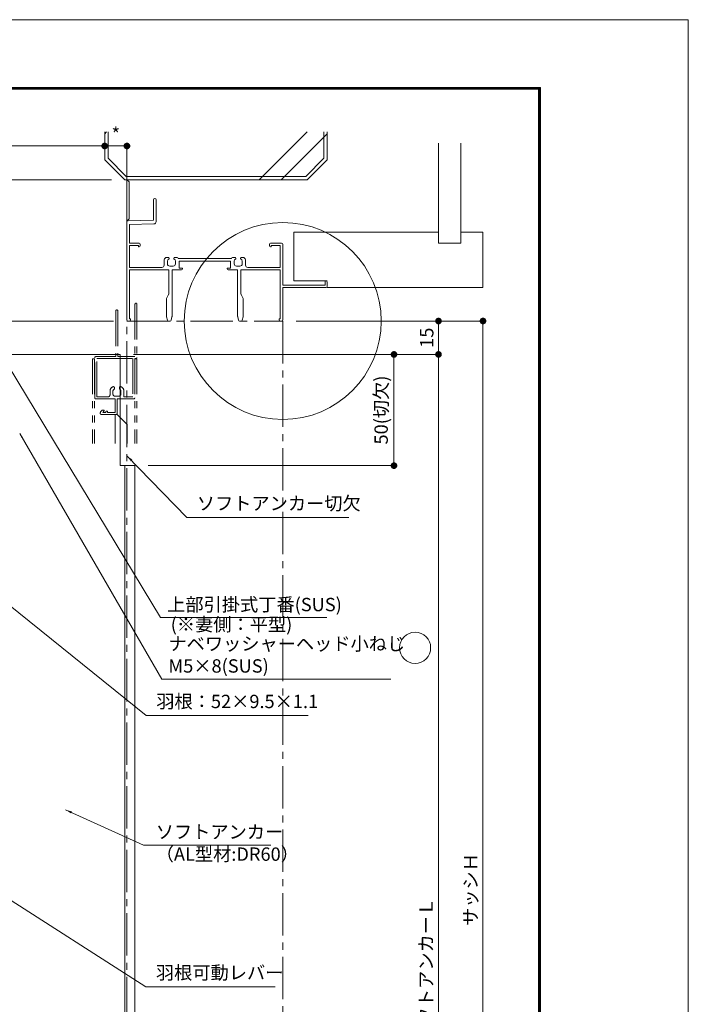
# Model space of a CAD drawing. Units: millimetres. Extents: x 0 to 2560, y 0 to 891.
# Drawn here: x 2260 to 2560, y 448 to 891 of the extents above; entities that cross this region are included whole.
import ezdxf

# ---------------------------------------------------------------- set-up
doc = ezdxf.new("R2010")
doc.units = ezdxf.units.MM
doc.header["$PDMODE"] = 34
doc.header["$PDSIZE"] = 1
doc.linetypes.add('CENTER2', pattern=[28.575, 19.05, -3.175, 3.175, -3.175])
doc.linetypes.add('PHANTOM', pattern=[63.5, 31.75, -6.35, 6.35, -6.35, 6.35, -6.35])
doc.layers.get('0').update_dxf_attribs({"lineweight": 5})
doc.layers.get('Defpoints').update_dxf_attribs({"lineweight": 13})
for name, color, linetype, lineweight in [('A3図面枠', 7, 'Continuous', 13), ('サッシ', 61, 'Continuous', 5), ('寸法線', 4, 'Continuous', 15), ('文字', 7, 'Continuous', 18), ('納まり', 141, 'Continuous', 5), ('芯(一点鎖線)', 1, 'CENTER2', 15), ('製品1(実線)', 7, 'Continuous', 18)]:
    doc.layers.add(name, color=color, linetype=linetype, lineweight=lineweight)
doc.layers.add('補助線', color=21, linetype='Continuous', lineweight=15, plot=False)
doc.styles.add('S-06', font='txt', dxfattribs={"height": 6})
doc.dimstyles.new('1／20(A3)\u30000.15', dxfattribs={"dimtxt": 6, "dimasz": 2, "dimexe": 0, "dimexo": 6, "dimgap": 1, "dimtad": 1, "dimlfac": 6.666667, "dimdsep": 46, "dimtxsty": 'S-06', "dimblk": 'DOT', "dimcen": 2.5, "dimclrd": 256, "dimclre": 256, "dimclrt": 256, "dimadec": 1, "dimazin": 2, "dimtfac": 1, "dimtmove": 2, "dimatfit": 3, "dimfxl": 1, "dimlwd": -1, "dimlwe": -1, "dimarcsym": 0})
doc.dimstyles.new('1／3(A3)', dxfattribs={"dimtxt": 6, "dimasz": 3, "dimexe": 0, "dimexo": 6, "dimgap": 1.5, "dimtad": 1, "dimdsep": 46, "dimtxsty": 'S-06', "dimblk": 'DOT', "dimcen": 2.5, "dimclrd": 256, "dimclre": 256, "dimclrt": 256, "dimadec": 1, "dimazin": 2, "dimtfac": 1, "dimtmove": 2, "dimatfit": 3, "dimfxl": 1, "dimlwd": -1, "dimlwe": -1, "dimarcsym": 0})

# ---------------------------------------------------------------- blocks, each defined once
blk = doc.blocks.new('_Dot')
at = {"color": 0, "linetype": 'ByBlock', "lineweight": -2}
blk.add_line((-0.5, 0), (-1, 0), dxfattribs=at)
at = {"color": 0, "linetype": 'ByBlock', "const_width": 0.5}
blk.add_lwpolyline([(-0.25, 0, 1), (0.25, 0, 1)], format="xyb", close=True, dxfattribs=at)
blk = doc.blocks.new('*D81')
at = {"layer": 'Defpoints', "color": 0, "transparency": 16777216}
for p in [(2377.74, 755.56), (2377.74, 244.56), (2467.74, 244.56)]:
    blk.add_point(p, dxfattribs=at)
at = {"layer": '寸法線', "transparency": 16777216}
for p, q in [((2383.74, 755.56), (2467.74, 755.56)), ((2467.74, 752.56), (2467.74, 247.56)), ((2383.74, 244.56), (2467.74, 244.56))]:
    blk.add_line(p, q, dxfattribs=at)
at = {"layer": '寸法線', "transparency": 16777216, "xscale": 3, "yscale": 3, "zscale": 3}
for p, rotation in [((2467.74, 755.56), 90), ((2467.74, 244.56), 270)]:
    blk.add_blockref('_Dot', p, dxfattribs=dict(at, rotation=rotation))
at = {"layer": '寸法線', "transparency": 16777216, "insert": (2462.97, 500.06), "char_height": 6, "attachment_point": 5, "rotation": 90, "style": 'S-06'}
blk.add_mtext('サッシＨ', dxfattribs=at)
blk = doc.blocks.new('*D68')
at = {"layer": 'Defpoints', "color": 0, "transparency": 16777216}
for p in [(2377.74, 755.56), (2377.74, 740.56), (2447.74, 740.56)]:
    blk.add_point(p, dxfattribs=at)
at = {"layer": '寸法線', "transparency": 16777216}
for p, q in [((2383.74, 755.56), (2447.74, 755.56)), ((2447.74, 752.56), (2447.74, 743.56)), ((2383.74, 740.56), (2447.74, 740.56))]:
    blk.add_line(p, q, dxfattribs=at)
at = {"layer": '寸法線', "transparency": 16777216, "xscale": 3, "yscale": 3, "zscale": 3}
for p, rotation in [((2447.74, 755.56), 90), ((2447.74, 740.56), 270)]:
    blk.add_blockref('_Dot', p, dxfattribs=dict(at, rotation=rotation))
at = {"layer": '寸法線', "transparency": 16777216, "insert": (2443.24, 748.06), "char_height": 6, "attachment_point": 5, "rotation": 90, "style": 'S-06'}
blk.add_mtext('15', dxfattribs=at)
blk = doc.blocks.new('*D71')
at = {"layer": 'Defpoints', "color": 0, "transparency": 16777216}
for p in [(2304.74, 740.56), (2314.74, 186.56), (2447.74, 186.56)]:
    blk.add_point(p, dxfattribs=at)
at = {"layer": '寸法線', "transparency": 16777216}
for p, q in [((2310.74, 740.56), (2447.74, 740.56)), ((2447.74, 737.56), (2447.74, 189.56)), ((2320.74, 186.56), (2447.74, 186.56))]:
    blk.add_line(p, q, dxfattribs=at)
at = {"layer": '寸法線', "transparency": 16777216, "xscale": 3, "yscale": 3, "zscale": 3}
for p, rotation in [((2447.74, 740.56), 90), ((2447.74, 186.56), 270)]:
    blk.add_blockref('_Dot', p, dxfattribs=dict(at, rotation=rotation))
at = {"layer": '寸法線', "transparency": 16777216, "insert": (2442.95, 463.56), "char_height": 6, "attachment_point": 5, "rotation": 90, "style": 'S-06'}
blk.add_mtext('ソフトアンカーＬ', dxfattribs=at)
blk = doc.blocks.new('*D83')
at = {"layer": 'Defpoints', "color": 0, "transparency": 16777216}
for p in [(2304.74, 740.56), (2311.24, 690.56), (2427.74, 690.56)]:
    blk.add_point(p, dxfattribs=at)
at = {"layer": '寸法線', "transparency": 16777216}
for p, q in [((2310.74, 740.56), (2427.74, 740.56)), ((2427.74, 737.56), (2427.74, 693.56)), ((2317.24, 690.56), (2427.74, 690.56))]:
    blk.add_line(p, q, dxfattribs=at)
at = {"layer": '寸法線', "transparency": 16777216, "xscale": 3, "yscale": 3, "zscale": 3}
for p, rotation in [((2427.74, 740.56), 90), ((2427.74, 690.56), 270)]:
    blk.add_blockref('_Dot', p, dxfattribs=dict(at, rotation=rotation))
at = {"layer": '寸法線', "transparency": 16777216, "insert": (2422.74, 715.56), "char_height": 6, "attachment_point": 5, "rotation": 90, "style": 'S-06'}
blk.add_mtext('50(切欠)', dxfattribs=at)
blk = doc.blocks.new('*D84')
at = {"layer": 'Defpoints', "color": 0, "transparency": 16777216}
for p in [(2306.74, 819.06), (2114.74, 745.56), (2204.74, 745.56)]:
    blk.add_point(p, dxfattribs=at)
at = {"layer": '寸法線', "transparency": 16777216}
for p, q in [((2300.74, 819.06), (2114.74, 819.06)), ((2114.74, 816.06), (2114.74, 748.56)), ((2198.74, 745.56), (2114.74, 745.56))]:
    blk.add_line(p, q, dxfattribs=at)
at = {"layer": '寸法線', "transparency": 16777216, "xscale": 3, "yscale": 3, "zscale": 3}
for p, rotation in [((2114.74, 819.06), 90), ((2114.74, 745.56), 270)]:
    blk.add_blockref('_Dot', p, dxfattribs=dict(at, rotation=rotation))
at = {"layer": '寸法線', "transparency": 16777216, "insert": (2110.24, 782.31), "char_height": 6, "attachment_point": 5, "rotation": 90, "style": 'S-06'}
blk.add_mtext('*', dxfattribs=at)
blk = doc.blocks.new('*D79')
at = {"layer": 'Defpoints', "color": 0, "transparency": 16777216}
for p in [(2204.74, 834.23), (2297.74, 823.06), (2204.74, 745.56)]:
    blk.add_point(p, dxfattribs=at)
at = {"layer": '寸法線', "transparency": 16777216}
for p, q in [((2204.74, 751.56), (2204.74, 834.23)), ((2294.74, 834.23), (2207.74, 834.23)), ((2297.74, 829.06), (2297.74, 834.23))]:
    blk.add_line(p, q, dxfattribs=at)
at = {"layer": '寸法線', "transparency": 16777216, "xscale": 3, "yscale": 3, "zscale": 3, "rotation": 180}
blk.add_blockref('_Dot', (2204.74, 834.23), dxfattribs=at)
at = {"layer": '寸法線', "transparency": 16777216, "xscale": 3, "yscale": 3, "zscale": 3}
blk.add_blockref('_Dot', (2297.74, 834.23), dxfattribs=at)
at = {"layer": '寸法線', "transparency": 16777216, "insert": (2251.24, 838.73), "char_height": 6, "attachment_point": 5, "style": 'S-06'}
blk.add_mtext('*', dxfattribs=at)
blk = doc.blocks.new('*D80')
at = {"layer": 'Defpoints', "color": 0, "transparency": 16777216}
for p in [(2307.74, 834.23), (2297.74, 823.06), (2307.74, 790.06)]:
    blk.add_point(p, dxfattribs=at)
at = {"layer": '寸法線', "transparency": 16777216}
for p, q in [((2297.74, 829.06), (2297.74, 834.23)), ((2300.74, 834.23), (2304.74, 834.23)), ((2307.74, 796.06), (2307.74, 834.23))]:
    blk.add_line(p, q, dxfattribs=at)
at = {"layer": '寸法線', "transparency": 16777216, "xscale": 3, "yscale": 3, "zscale": 3, "rotation": 180}
blk.add_blockref('_Dot', (2297.74, 834.23), dxfattribs=at)
at = {"layer": '寸法線', "transparency": 16777216, "xscale": 3, "yscale": 3, "zscale": 3}
blk.add_blockref('_Dot', (2307.74, 834.23), dxfattribs=at)
at = {"layer": '寸法線', "transparency": 16777216, "insert": (2302.74, 838.73), "char_height": 6, "attachment_point": 5, "style": 'S-06'}
blk.add_mtext('*', dxfattribs=at)
blk = doc.blocks.new('*D98')
at = {"layer": 'Defpoints', "color": 0, "transparency": 16777216}
for p in [(2307.74, 755.56), (2134.74, 745.56), (2204.74, 745.56)]:
    blk.add_point(p, dxfattribs=at)
at = {"layer": '寸法線', "transparency": 16777216}
for p, q in [((2301.74, 755.56), (2134.74, 755.56)), ((2134.74, 752.56), (2134.74, 748.56)), ((2198.74, 745.56), (2134.74, 745.56))]:
    blk.add_line(p, q, dxfattribs=at)
at = {"layer": '寸法線', "transparency": 16777216, "xscale": 3, "yscale": 3, "zscale": 3}
for p, rotation in [((2134.74, 755.56), 90), ((2134.74, 745.56), 270)]:
    blk.add_blockref('_Dot', p, dxfattribs=dict(at, rotation=rotation))
at = {"layer": '寸法線', "transparency": 16777216, "insert": (2130.24, 750.56), "char_height": 6, "attachment_point": 5, "rotation": 90, "style": 'S-06'}
blk.add_mtext('10', dxfattribs=at)
blk = doc.blocks.new('現場マーク（尺度付き）')
blk.add_circle((0, 0), 7)
blk = doc.blocks.new('*U199')
at = {"linetype": 'PHANTOM', "lineweight": 0, "ltscale": 0.5}
for p, q in [((-75, 4.55), (-75, -16)), ((-74.1, 4.55), (-74.1, -16)), ((-66.4, 7.55), (-66.4, -16)), ((-65.5, 7.55), (-65.5, -16.4)), ((-85.5, -17), (-85.5, -55)), ((-85.5, -17), (-84.5, -17)), ((-84.600006, -17), (-84.600006, -55)), ((-84.5, -34.5), (-84.5, -16.5)), ((-84, -16), (-75, -16)), ((-83.6, -16.9), (-67.399999, -16.9)), ((-83.6, -34.1), (-83.6, -16.9)), ((-74.1, -16), (-66.4, -16)), ((-67.399999, -16.9), (-67.399999, -34.1)), ((-66.499999, -16.9), (-66.499999, -34.5)), ((-66.499999, -16.9), (-66, -16.9)), ((-66.499999, -17), (-65.5, -17)), ((-66.399994, -17), (-66.399994, -55)), ((-65.5, -17), (-65.5, -55)), ((-75.6, -29.999988), (-75.6, -30.463056)), ((-73.4, -29.999988), (-73.4, -30.463056)), ((-75.300007, -35), (-84, -35)), ((-78.600003, -34.1), (-83.6, -34.1)), ((-77.6, -31.414201), (-77.6, -33.1)), ((-76.3, -31.553927), (-76.3, -32.799988)), ((-75.300007, -41.1), (-75.300007, -35)), ((-73.7, -33.799988), (-75.3, -33.799988)), ((-74.400007, -35), (-66.999999, -35)), ((-74.400007, -41.5), (-74.400007, -35)), ((-72.7, -31.553927), (-72.7, -32.799988)), ((-71.4, -31.414201), (-71.4, -34.1)), ((-71.4, -34.1), (-67.399999, -34.1)), ((-74.900007, -42), (-81.500007, -42)), ((-80.300007, -40.299913), (-80.800035, -41.1)), ((-79.500007, -41.1), (-80.800035, -41.1)), ((-80.300007, -40), (-80.500007, -40)), ((-80.300007, -40.299913), (-80.300007, -40)), ((-79.500006, -41.1), (-79.500006, -41)), ((-79.000007, -40.5), (-78.700006, -40.5)), ((-78.700006, -41.1), (-78.700006, -40.5)), ((-75.300007, -41.1), (-78.700006, -41.1)), ((-75.4, -42), (-74.4, -42)), ((-75.3, -42), (-75.3, -55)), ((-74.4, -42), (-69.899992, -46.500008)), ((-69.9, -46.500015), (-69.9, -55))]:
    blk.add_line(p, q, dxfattribs=at)
for centre, radius, start, end in [((-74.55, 4.55), 0.45, 0, 180), ((-65.95, 7.55), 0.45, 0, 180), ((-84, -16.5), 0.5, 89.999982, 180.000019), ((-66, -16.4), 0.5, 270, 0), ((-75.6, -31.414201), 2, 109.471221, 180), ((-75.3, -31.553927), 1, 114.624318, 180), ((-76.1, -29.999988), 0.5, 0, 109.471221), ((-75.8, -30.463056), 0.2, 294.624318, 0), ((-72.9, -29.999988), 0.5, 70.528779, 180), ((-73.2, -30.463056), 0.2, 180, 245.375682), ((-73.7, -31.553927), 1, 0, 65.375682), ((-73.4, -31.414201), 2, 0, 70.528779), ((-84, -34.5), 0.5, 179.999964, 270.000001), ((-78.6, -33.1), 1, 270, 0), ((-75.3, -32.799988), 1, 180, 270), ((-73.7, -32.799988), 1, 270, 0), ((-66.999999, -34.5), 0.5, 270.000018, 0), ((-80.500007, -41.5), 1.5, 90, 180), ((-81.500007, -41.5), 0.5, 180, 270), ((-79.000007, -41), 0.5, 89.999927, 179.999964), ((-74.900007, -41.5), 0.5, 270.000018, 0)]:
    blk.add_arc(centre, radius, start, end, dxfattribs=at)

msp = doc.modelspace()

# ---------------------------------------------------------------- linework, layer by layer
at = {"layer": 'A3図面枠'}
for p, q in [((1360, 860.565), (2493.5801, 860.565)), ((1360.21, 860.355), (2493.3699, 860.355)), ((1360.42, 860.145), (2493.1599, 860.145)), ((1360.63, 859.9351), (2492.9499, 859.9351)), ((1360.84, 859.7251), (2492.74, 859.7251)), ((2492.74, 859.7251), (2492.74, 31.275)), ((2492.9499, 859.9351), (2492.9499, 31.065)), ((2493.1599, 860.145), (2493.1599, 30.855)), ((2493.3699, 860.355), (2493.3699, 30.645)), ((2493.5801, 860.565), (2493.5801, 30.435))]:
    msp.add_line(p, q, dxfattribs=at)
at = {"layer": 'サッシ'}
for p, q in [((2319.74, 810.065), (2319.74, 800.865)), ((2320.34, 810.565), (2320.24, 810.565)), ((2320.84, 800.2173), (2320.84, 810.065)), ((2307.74, 800.0773), (2307.74, 756.065)), ((2319.74, 800.865), (2308.2275, 800.5772)), ((2308.84, 798.942), (2319.865, 799.2176)), ((2308.84, 790.565), (2308.84, 798.942)), ((2313.24, 790.565), (2308.84, 790.565)), ((2308.84, 779.665), (2308.84, 789.465)), ((2308.84, 789.465), (2312.94, 789.465)), ((2312.94, 789.465), (2312.94, 788.915)), ((2312.94, 788.915), (2313.24, 788.915)), ((2313.74, 789.415), (2313.74, 790.065)), ((2371.74, 790.065), (2371.74, 789.415)), ((2377.24, 790.565), (2372.24, 790.565)), ((2372.24, 788.915), (2372.54, 788.915)), ((2372.54, 788.915), (2372.54, 789.465)), ((2372.54, 789.465), (2376.64, 789.465)), ((2376.64, 789.465), (2376.64, 779.665)), ((2377.74, 771.665), (2377.74, 790.065)), ((2326.34, 784.165), (2325.2006, 784.165)), ((2326.64, 783.6019), (2326.64, 783.865)), ((2328.84, 783.865), (2328.84, 783.6019)), ((2330.2794, 784.165), (2329.14, 784.165)), ((2354.7194, 783.615), (2330.7605, 783.615)), ((2356.34, 784.165), (2355.2006, 784.165)), ((2356.64, 783.6019), (2356.64, 783.865)), ((2358.84, 783.865), (2358.84, 783.6019)), ((2360.2794, 784.165), (2359.14, 784.165)), ((2323.44, 779.665), (2308.84, 779.665)), ((2324.44, 782.5953), (2324.44, 780.665)), ((2325.94, 781.265), (2325.94, 782.511)), ((2328.54, 780.265), (2326.94, 780.265)), ((2329.54, 782.511), (2329.54, 781.265)), ((2331.24, 779.365), (2331.24, 782.515)), ((2331.24, 782.515), (2354.24, 782.515)), ((2332.74, 779.365), (2331.24, 779.365)), ((2332.74, 779.065), (2332.74, 779.365)), ((2354.24, 779.365), (2352.74, 779.365)), ((2352.74, 779.365), (2352.74, 779.065)), ((2354.24, 782.515), (2354.24, 779.365)), ((2355.94, 781.265), (2355.94, 782.511)), ((2358.54, 780.265), (2356.94, 780.265)), ((2359.54, 782.511), (2359.54, 781.265)), ((2361.04, 780.665), (2361.04, 782.5953)), ((2376.64, 779.665), (2362.04, 779.665)), ((2308.84, 756.565), (2308.84, 778.565)), ((2308.84, 778.565), (2326.49, 778.565)), ((2326.49, 778.565), (2326.49, 767.683)), ((2327.99, 757.6265), (2327.99, 778.565)), ((2327.99, 778.565), (2332.24, 778.565)), ((2353.24, 778.565), (2357.49, 778.565)), ((2357.49, 778.565), (2357.49, 757.6265)), ((2358.99, 767.683), (2358.99, 778.565)), ((2358.99, 778.565), (2376.64, 778.565)), ((2376.64, 778.565), (2376.64, 756.565)), ((2396.74, 771.665), (2377.74, 771.665)), ((2377.74, 756.065), (2377.74, 770.565)), ((2377.74, 770.565), (2397.24, 770.565)), ((2396.74, 773.065), (2396.74, 771.665)), ((2397.74, 771.065), (2397.74, 773.065)), ((2326.4372, 767.4594), (2325.5428, 765.6705)), ((2359.9372, 765.6705), (2359.0428, 767.4594)), ((2325.49, 765.4469), (2325.49, 757.6265)), ((2359.99, 757.6265), (2359.99, 765.4469)), ((2325.5049, 757.5053), (2325.8953, 755.9437)), ((2327.5847, 755.9437), (2327.975, 757.5053)), ((2357.5049, 757.5053), (2357.8953, 755.9437)), ((2359.5847, 755.9437), (2359.975, 757.5053)), ((2308.24, 755.565), (2308.89, 755.565)), ((2309.39, 756.565), (2308.84, 756.565)), ((2309.39, 756.065), (2309.39, 756.565)), ((2326.3804, 755.565), (2327.0996, 755.565)), ((2358.3804, 755.565), (2359.0996, 755.565)), ((2376.64, 756.565), (2376.09, 756.565)), ((2376.09, 756.565), (2376.09, 756.065)), ((2376.59, 755.565), (2377.24, 755.565))]:
    msp.add_line(p, q, dxfattribs=at)
for centre, radius, start, end in [((2320.24, 810.065), 0.5, 90, 180), ((2320.34, 810.065), 0.5, 0, 90), ((2308.24, 800.0773), 0.5, 91.432096, 180), ((2319.84, 800.2173), 1, 271.432096, 0), ((2313.24, 790.065), 0.5, 0, 90), ((2313.24, 789.415), 0.5, 270, 0), ((2372.24, 790.065), 0.5, 90, 180), ((2372.24, 789.415), 0.5, 180, 270), ((2377.24, 790.065), 0.5, 0, 90), ((2326.44, 782.5953), 2, 128.293477, 180), ((2326.94, 782.511), 1, 114.624318, 180), ((2326.34, 783.865), 0.3, 0, 90), ((2326.44, 783.6019), 0.2, 294.624318, 0), ((2329.14, 783.865), 0.3, 90, 180), ((2329.04, 783.6019), 0.2, 180, 245.375682), ((2328.54, 782.511), 1, 360, 65.375682), ((2329.04, 782.5953), 2, 30.653634, 51.706523), ((2356.44, 782.5953), 2, 128.293477, 149.346366), ((2356.94, 782.511), 1, 114.624318, 180), ((2356.34, 783.865), 0.3, 0, 90), ((2356.44, 783.6019), 0.2, 294.624318, 360), ((2359.14, 783.865), 0.3, 90, 180), ((2359.04, 783.6019), 0.2, 180, 245.375682), ((2358.54, 782.511), 1, 0, 65.375682), ((2359.04, 782.5953), 2, 0, 51.706523), ((2323.44, 780.665), 1, 270, 0), ((2326.94, 781.265), 1, 180, 270), ((2328.54, 781.265), 1, 270, 0), ((2332.24, 779.065), 0.5, 270, 0), ((2353.24, 779.065), 0.5, 180, 270), ((2356.94, 781.265), 1, 180, 270), ((2358.54, 781.265), 1, 270, 0), ((2362.04, 780.665), 1, 180, 270), ((2397.24, 773.065), 0.5, 0, 180), ((2397.24, 771.065), 0.5, 270, 0), ((2325.99, 765.4469), 0.5, 153.434949, 180), ((2325.99, 767.683), 0.5, 333.434949, 0), ((2359.49, 767.683), 0.5, 180, 206.565051), ((2359.49, 765.4469), 0.5, 0, 26.565051), ((2325.99, 757.6265), 0.5, 180, 194.036243), ((2327.49, 757.6265), 0.5, 345.963757, 0), ((2357.99, 757.6265), 0.5, 180, 194.036243), ((2359.49, 757.6265), 0.5, 345.963757, 0), ((2308.24, 756.065), 0.5, 180, 270), ((2308.89, 756.065), 0.5, 270, 0), ((2326.3804, 756.065), 0.5, 194.036243, 270), ((2327.0996, 756.065), 0.5, 270, 345.963757), ((2358.3804, 756.065), 0.5, 194.036243, 270), ((2359.0996, 756.065), 0.5, 270, 345.963757), ((2376.59, 756.065), 0.5, 180, 270), ((2377.24, 756.065), 0.5, 270, 0)]:
    msp.add_arc(centre, radius, start, end, dxfattribs=at)
at = {"layer": '納まり'}
for p, q in [((2297.7401, 839.7375), (2298.5676, 840.565)), ((2297.7401, 828.065), (2297.7401, 840.565)), ((2299.2401, 828.6863), (2299.2401, 840.565)), ((2367.1681, 819.065), (2388.6681, 840.565)), ((2377.0676, 819.065), (2397.7401, 839.7375)), ((2396.2401, 828.6863), (2396.2401, 840.565)), ((2397.7401, 828.065), (2397.7401, 840.565)), ((2447.74, 790.565), (2447.74, 835.565)), ((2457.74, 790.565), (2457.74, 835.565)), ((2297.7401, 828.065), (2306.7401, 819.065)), ((2299.2401, 828.6863), (2307.3614, 820.565)), ((2388.1188, 820.565), (2396.2401, 828.6863)), ((2388.7401, 819.065), (2397.7401, 828.065)), ((2306.7401, 819.065), (2388.7401, 819.065)), ((2307.3614, 820.565), (2388.1188, 820.565)), ((2307.7405, 819.065), (2308.7405, 818.065)), ((2308.7405, 818.065), (2308.7405, 801.565)), ((2308.7405, 801.565), (2307.7405, 800.565)), ((2382.74, 795.565), (2447.74, 795.565)), ((2382.74, 795.565), (2382.74, 773.565)), ((2457.74, 795.565), (2467.74, 795.565)), ((2467.74, 770.565), (2467.74, 795.565)), ((2457.74, 790.565), (2447.74, 790.565)), ((2382.74, 773.565), (2397.74, 773.565)), ((2397.74, 770.565), (2467.74, 770.565))]:
    msp.add_line(p, q, dxfattribs=at)
at = {"layer": '芯(一点鎖線)'}
for p, q in [((2307.74, 184.565), (2307.74, 755.565)), ((2307.74, 755.565), (2377.74, 755.565)), ((2377.74, 755.565), (2377.74, 244.565))]:
    msp.add_line(p, q, dxfattribs=at)
at = {"layer": '補助線'}
msp.add_lwpolyline([(1300, 0), (2560, 0), (2560, 891), (1300, 891)], close=True, dxfattribs=at)
msp.add_circle((2377.74, 755.565), 44.2586, dxfattribs=at)
at = {"layer": '製品1(実線)'}
for p, q in [((2304.74, 740.565), (2253.7401, 740.565)), ((2304.74, 690.565), (2304.74, 740.565)), ((2311.2401, 690.565), (2304.74, 690.565)), ((2306.74, 236.565), (2306.74, 690.565)), ((2311.2401, 236.565), (2311.2401, 690.565))]:
    msp.add_line(p, q, dxfattribs=at)

# ---------------------------------------------------------------- block references
at = {"layer": 'サッシ'}
msp.add_blockref('*U199', (2377.74, 755.565), dxfattribs=at)
at = {"layer": '文字'}
msp.add_blockref('現場マーク（尺度付き）', (2437.2222, 608.6993), dxfattribs=at)

# ---------------------------------------------------------------- texts
at = {"layer": '文字', "char_height": 6, "attachment_point": 7, "style": 'S-06'}
for s, insert in [('ソフトアンカー切欠', (2339.1355, 668.7213)), ('上部引掛式丁番(SUS)', (2325.8138, 623.251)), ('(※妻側：平型)', (2327.3969, 614.3359)), ('ナベワッシャーヘッド小ねじ\\PM5×8(SUS)', (2326.3686, 595.6517)), ('羽根：52×9.5×1.1', (2320.9191, 579.701)), ('ソフトアンカー\\P（AL型材:DR60）', (2320.6656, 511.0691)), ('羽根可動レバー', (2320.7524, 457.7944))]:
    msp.add_mtext(s, dxfattribs=dict(at, insert=insert))

# ---------------------------------------------------------------- dimensions: what is measured, and where the dimension line sits
at = {"layer": '寸法線'}
for base, p2, picture, middle in [((2204.7402, 834.2283), (2204.7402, 745.565), '*D79', (2251.2402, 838.7283)), ((2307.74, 834.2283), (2307.74, 790.065), '*D80', (2302.7401, 838.7283))]:
    dim = msp.add_linear_dim(base=base, p1=(2297.7401, 823.065), p2=p2, text='*', dimstyle='1／3(A3)', dxfattribs=at)
    dim.commit()
    dim.dimension.update_dxf_attribs({"geometry": picture, "text_midpoint": middle})
for base, p1, p2, text, picture, middle in [((2114.7402, 745.565), (2306.7401, 819.065), (2204.7402, 745.565), '*', '*D84', (2110.2402, 782.315)), ((2467.74, 244.565), (2377.74, 755.565), (2377.74, 244.565), 'サッシＨ', '*D81', (2462.9659, 500.065)), ((2447.74, 186.565), (2304.74, 740.565), (2314.74, 186.565), 'ソフトアンカーＬ', '*D71', (2442.9506, 463.565)), ((2427.74, 690.565), (2304.74, 740.565), (2311.2401, 690.565), '<>(切欠)', '*D83', (2422.7374, 715.565))]:
    dim = msp.add_linear_dim(base=base, p1=p1, p2=p2, angle=90, text=text, dimstyle='1／3(A3)', dxfattribs=at)
    dim.commit()
    dim.dimension.update_dxf_attribs({"geometry": picture, "text_midpoint": middle})
for base, p1, p2, picture, middle in [((2134.7402, 745.565), (2307.74, 755.565), (2204.7402, 745.565), '*D98', (2130.2402, 750.565)), ((2447.74, 740.565), (2377.74, 755.565), (2377.74, 740.565), '*D68', (2443.24, 748.065))]:
    dim = msp.add_linear_dim(base=base, p1=p1, p2=p2, angle=90, dimstyle='1／3(A3)', dxfattribs=at)
    dim.commit()
    dim.dimension.update_dxf_attribs({"geometry": picture, "text_midpoint": middle})

# ---------------------------------------------------------------- leaders
at = {"layer": '文字', "annotation_type": 0, "has_hookline": 1, "hookline_direction": 0}
for points, dimstyle, override, text_width in [([(2250.2402, 742.067), (2322.8138, 622.251), (2324.8138, 622.251)], '1／20(A3)\u30000.15', {"dimgap": 1, "dimtad": 1}, 71.7259), ([(2259.5402, 705.0671), (2323.3686, 594.6517), (2325.3686, 594.6517)], '1／20(A3)\u30000.15', {"dimgap": 1, "dimtad": 1}, 99.8985), ([(2307.74, 695.0261), (2334.6355, 667.2213), (2337.6355, 667.2213)], '1／3(A3)', {"dimgap": 1.5, "dimtad": 1}, 68.2843), ([(2219.4556, 656.2755), (2316.4191, 578.201), (2319.4191, 578.201)], '1／3(A3)', {"dimgap": 1.5, "dimtad": 1}, 68.1929), ([(2280.0893, 535.8964), (2315.2469, 519.9837), (2318.2469, 519.9837)], '1／3(A3)', {"dimgap": 1.5, "dimtad": 1}, 52.7208), ([(2242.7092, 503.3417), (2316.2524, 456.2944), (2319.2524, 456.2944)], '1／3(A3)', {"dimgap": 1.5, "dimtad": 1}, 53.6041)]:
    msp.add_leader(points, dimstyle=dimstyle, override=override, dxfattribs=dict(at, text_width=text_width))

doc.saveas('drawing.dxf')
